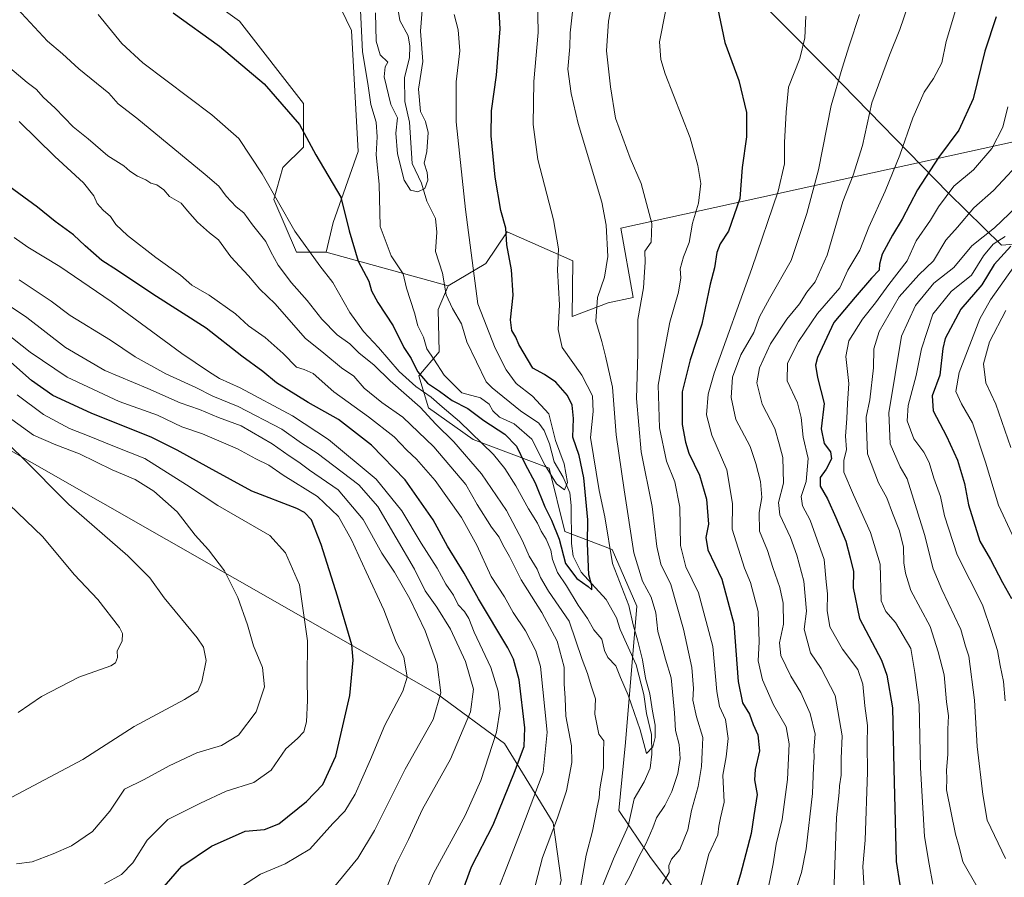
# Model space of a CAD drawing. Units: metres. Extents: x 627872 to 631327, y 4731919 to 4734307.
# Drawn here: x 630046 to 630340, y 4732281 to 4732538 of the extents above; entities that cross this region are included whole.
import ezdxf

# ---------------------------------------------------------------- set-up
doc = ezdxf.new("R2010")
doc.units = ezdxf.units.M
doc.header["$MEASUREMENT"] = 0
for name, color, linetype, lineweight in [('Arbolado forestal CxS', 92, 'Continuous', 0), ('Corriente natural lineal', 142, 'Continuous', 13), ('Cultivos herbáceos CxS', 92, 'Continuous', 0), ('Curva de nivel maestra', 30, 'Continuous', 30), ('Curva de nivel normal', 30, 'Continuous', 0), ('Entidad de ámbito territorial', 7, 'Continuous', 0), ('Entidad de ámbito territorial CxS', 92, 'Continuous', 0), ('Matorral CxS', 135, 'Continuous', 0)]:
    doc.layers.add(name, color=color, linetype=linetype, lineweight=lineweight)

# ---------------------------------------------------------------- blocks, each defined once
blk = doc.blocks.new('*U16')
at = {"layer": 'Cultivos herbáceos CxS', "color": 92, "linetype": 'Continuous', "lineweight": 0}
blk.add_polyline3d([(630135.7419999996, 4732554.158600001, 619.2550000000047), (630145.3054999998, 4732534.3376, 620.5804000000062), (630147.3543999996, 4732498.113800001, 623.7975000000006), (630139.8389999997, 4732476.926700001, 626.6597999999941), (630137.7896999996, 4732468.0419, 628.5838999999978), (630128.9089000003, 4732468.0419, 631.7859999999928), (630122.0784, 4732483.761, 630.6601999999984), (630124.8103999998, 4732493.3299, 628.312699999995), (630130.9585999995, 4732499.480799999, 625.9870999999986), (630130.9589000001, 4732512.466700001, 623.9146999999939), (630111.8315000003, 4732537.071900001, 622.4612000000052), (630089.9718000004, 4732552.7917, 622.2112999999954)], dxfattribs=at)

msp = doc.modelspace()

# ---------------------------------------------------------------- linework, layer by layer
at = {"layer": 'Arbolado forestal CxS', "color": 92, "linetype": 'Continuous', "lineweight": 0}
for points in [[(630425.0475000005, 4732520.835100001, 715.4717999999993), (630386.1771000001, 4732510.488500001, 701.201199999996), (630225.8400999998, 4732475.220899999, 636.4918000000034), (630229.5147000002, 4732454.4871, 638.7697000000044), (630221.9654999999, 4732452.8871, 635.9027999999962), (630211.2796999998, 4732448.799100001, 631.6337000000058), (630211.4719000002, 4732465.474099999, 631.0921999999991), (630191.8601000002, 4732474.1073, 624.8867000000029), (630185.4839000005, 4732464.649300001, 621.3402999999962), (630174.2267000005, 4732458.0065, 616.6080999999976)], [(630245.9867000004, 4732272.0187, 643.7491000000009), (630234.4370999997, 4732287.411699999, 636.1542000000045), (630225.2002999998, 4732301.1479, 633.6649999999936), (630227.2197000004, 4732321.5277, 633.227899999998), (630230.6237000005, 4732362.271500001, 631.0521000000008), (630223.2090999996, 4732379.2313, 630.1276999999973), (630209.1080999998, 4732384.5843, 624.2917000000016), (630204.4095000002, 4732403.474500001, 620.7363999999943), (630181.6596999997, 4732412.1075, 631.375199999995), (630168.3239000002, 4732421.525699999, 632.9481999999989), (630165.3910999997, 4732431.0987, 626.9407000000066), (630171.5563000003, 4732438.2455, 619.0405000000028), (630171.2324999999, 4732450.941500001, 616.9023000000016), (630174.2267000005, 4732458.0065, 616.6080999999976), (630185.4839000005, 4732464.649300001, 621.3402999999962), (630191.8601000002, 4732474.1073, 624.8867000000029), (630211.4719000002, 4732465.474099999, 631.0921999999991), (630211.2796999998, 4732448.799100001, 631.6337000000058), (630221.9654999999, 4732452.8871, 635.9027999999962), (630229.5147000002, 4732454.4871, 638.7697000000044), (630225.8400999998, 4732475.220899999, 636.4918000000034), (630386.1771000001, 4732510.488500001, 701.201199999996)], [(630174.2267000005, 4732458.0065, 616.6080999999976), (630171.2324999999, 4732450.941500001, 616.9023000000016), (630171.5563000003, 4732438.2455, 619.0405000000028), (630165.3910999997, 4732431.0987, 626.9407000000066), (630168.3239000002, 4732421.525699999, 632.9481999999989), (630181.6596999997, 4732412.1075, 631.375199999995), (630204.4095000002, 4732403.474500001, 620.7363999999943), (630209.1080999998, 4732384.5843, 624.2917000000016), (630223.2090999996, 4732379.2313, 630.1276999999973), (630230.6237000005, 4732362.271500001, 631.0521000000008), (630227.2197000004, 4732321.5277, 633.227899999998), (630225.2002999998, 4732301.1479, 633.6649999999936), (630234.4370999997, 4732287.411699999, 636.1542000000045), (630245.9867000004, 4732272.0187, 643.7491000000009), (630258.5374999996, 4732262.601700001, 650.7026999999945), (630276.5805000003, 4732253.968499999, 657.9033000000054), (630286.7785, 4732212.765699999, 667.1438999999956)]]:
    msp.add_polyline3d(points, dxfattribs=at)
at = {"layer": 'Corriente natural lineal', "color": 142, "linetype": 'Continuous', "lineweight": 13}
msp.add_polyline3d([(630218.2675000001, 4732273.4233, 633.7823999999965), (630223.5910999998, 4732286.749, 633.1392999999953), (630228.0273000002, 4732296.459899999, 632.4060000000027), (630229.8311000001, 4732304.658199999, 632.1371999999974), (630232.8075000001, 4732309.755899999, 631.0310000000027), (630234.5679000001, 4732313.866900001, 631.0432000000001), (630235.0492000004, 4732318.008099999, 630.9281000000046), (630234.9206999998, 4732323.9232, 630.4324000000051), (630233.4592000004, 4732330.175600001, 629.8285999999935), (630232.6448999997, 4732335.8488, 629.3904999999941), (630230.3902000004, 4732344.747, 629.2633999999962), (630225.6249000002, 4732355.2588, 628.5525999999954), (630224.4649, 4732358.7784, 628.070000000007), (630221.4357000003, 4732364.237700001, 626.7271999999939), (630213.9643000001, 4732372.456599999, 624.8920000000071), (630211.5827000003, 4732377.241400001, 624.4844000000012), (630211.0219000002, 4732381.009199999, 623.9201999999932), (630210.9736000003, 4732392.3235, 622.0192999999999), (630210.5351, 4732396.1435, 621.3950000000041), (630208.523, 4732400.811000001, 620.2848999999987), (630205.8295999998, 4732405.3654, 620.2409000000043), (630204.4571000002, 4732410.7927, 620.376900000003), (630202.9033000004, 4732414.784, 619.5604000000021), (630201.3453000003, 4732416.923699999, 619.3654999999999), (630195.8071, 4732420.597899999, 619.5561000000016), (630187.306, 4732427.5189, 617.5599999999977), (630185.5681999996, 4732429.344699999, 617.7848999999987), (630179.7482000003, 4732441.302200001, 616.729600000006), (630178.1963999998, 4732446.666300001, 616.6157999999997), (630175.4985999997, 4732451.211300001, 616.6606000000029), (630173.6478000004, 4732455.281300001, 616.546199999997), (630172.5081000002, 4732461.816000001, 616.2719999999972), (630170.3946000002, 4732468.288600001, 616.4104999999981), (630170.8185000002, 4732474.0568, 616.3243999999977), (630170.4175000006, 4732478.0811, 616.5898000000016), (630167.8030000003, 4732483.315099999, 615.8891000000004), (630166.2061000001, 4732488.664899999, 615.2155000000057), (630163.4129999997, 4732494.503699999, 614.5158999999985), (630162.6903999997, 4732506.8826, 614.2050000000017), (630161.2337999997, 4732513.1196, 614.9863000000041), (630161.1953999996, 4732520.2587, 614.3454000000056), (630162.6052000001, 4732526.180199999, 613.7373999999982), (630162.784, 4732529.634199999, 613.6079000000027), (630162.2057999996, 4732532.674500001, 613.4118000000017), (630159.7791999998, 4732537.3292, 613.1753999999928), (630159.1683999998, 4732541.0021, 613.165399999998)], dxfattribs=at)
at = {"layer": 'Cultivos herbáceos CxS', "color": 92, "linetype": 'Continuous', "lineweight": 0}
for points in [[(630137.7896999996, 4732468.0419, 628.5838999999978), (630128.9089000003, 4732468.0419, 631.7859999999928), (630122.0784, 4732483.761, 630.6601999999984), (630124.8103999998, 4732493.3299, 628.312699999995), (630130.9585999995, 4732499.480799999, 625.9870999999986), (630130.9589000001, 4732512.466700001, 623.9146999999939), (630111.8315000003, 4732537.071900001, 622.4612000000052), (630089.9718000004, 4732552.7917, 622.2112999999954), (630082.4570000004, 4732569.194900001, 621.6227999999974), (630075.6267999997, 4732597.216700001, 619.3245000000024), (630058.5482000001, 4732614.303900001, 618.5774999999994), (630019.6092999997, 4732634.8081, 620.0129000000015)], [(630135.7419999996, 4732554.158600001, 619.2550000000047), (630145.3054999998, 4732534.3376, 620.5804000000062), (630147.3543999996, 4732498.113800001, 623.7975000000006), (630139.8389999997, 4732476.926700001, 626.6597999999941), (630137.7896999996, 4732468.0419, 628.5838999999978)]]:
    msp.add_polyline3d(points, dxfattribs=at)
at = {"layer": 'Curva de nivel maestra', "color": 30, "linetype": 'Continuous', "lineweight": 30, "flags": 128}
for points, elevation in [([(630092.0199999996, 4732539.620100001), (630105.9199999999, 4732529.600099999), (630119.2300000006, 4732518.380100001), (630129.7400000002, 4732506.2301), (630134.6799999997, 4732497.170100001), (630142.1799999997, 4732484.4901), (630144.6600000003, 4732474.450099999), (630147.3600000005, 4732465.3301), (630150.5199999996, 4732459.340100001), (630151.3200000003, 4732456.4801), (630153.1399999997, 4732452.960100001), (630157.8099999997, 4732446.0001), (630160.9299999997, 4732439.540100001), (630163.1100000005, 4732436.290100001), (630165.0300000003, 4732432.4001), (630167.9900000002, 4732428.9301), (630171.6200000001, 4732426.470100001), (630175.4199999999, 4732423.7401), (630180.0499999998, 4732421.350099999), (630184.9100000003, 4732417.7301), (630191.1100000005, 4732413.6801), (630194.6299999999, 4732410.110099999), (630197.1299999999, 4732404.840100001), (630200.2199999997, 4732399.0701), (630203.0700000003, 4732391.9101), (630205.1299999999, 4732388.0001), (630207.3600000005, 4732382.2501), (630209.2300000006, 4732374.960100001), (630212.6900000004, 4732370.4901), (630216.0499999998, 4732368.170100001), (630217.1100000005, 4732367.1501), (630217.0899999999, 4732368.450099999), (630216.2300000006, 4732371.590100001), (630215.8600000005, 4732380.9901), (630215.9199999999, 4732388.0601), (630214.7599999999, 4732400.590100001), (630213.3600000005, 4732407.3301), (630211.4299999997, 4732412.7401), (630211.6500000004, 4732418.340100001), (630211.2199999997, 4732422.370100001), (630209.8499999996, 4732425.1801), (630206.4100000003, 4732429.1801), (630203.0199999996, 4732431.460100001), (630199.5300000003, 4732433.340100001), (630195.3600000005, 4732440.4301), (630194.4600000001, 4732442.630100001), (630193.2599999999, 4732444.610099999), (630192.8799999999, 4732447.780099999), (630193.6399999997, 4732455.200099999), (630193.1399999997, 4732462.8201), (630191.7599999999, 4732470.220100001), (630191.4100000003, 4732475.2401), (630189.9900000002, 4732480.4801), (630188.25, 4732490.460100001), (630187.04, 4732502.8201), (630187.1399999997, 4732510.3201), (630188.6799999997, 4732520.920100001), (630189.7000000002, 4732534.770099999), (630189.3700000001, 4732541.780099999)], 625), ([(630254.6500000004, 4732541.1801), (630256.8799999999, 4732530.720100001), (630261.04, 4732519.3301), (630263.3099999997, 4732509.790100001), (630263.3799999999, 4732502.520099999), (630262.0599999997, 4732493.380100001), (630261.3099999997, 4732484.0701), (630257.9699999997, 4732474.290100001), (630255.4600000001, 4732470.530099999), (630254.4800000006, 4732467.960100001), (630253.8300000001, 4732463.3301), (630252.5300000003, 4732458.5101), (630250.0199999996, 4732446.5801), (630246.5099999999, 4732435.9101), (630244.1600000003, 4732426.3101), (630244.1600000003, 4732416.5601), (630245.1600000003, 4732411.3101), (630246.1399999997, 4732407.950099999), (630249.3399999999, 4732401.420100001), (630251.3899999997, 4732394.270099999), (630251.9600000001, 4732386.720100001), (630251.2000000002, 4732382.780099999), (630251.7800000003, 4732379.120100001), (630255.9500000002, 4732370.270099999), (630259.5599999997, 4732356.9801), (630260.9000000004, 4732339.780099999), (630262.1900000004, 4732333.380100001), (630264.2000000002, 4732330.0001), (630265.3899999997, 4732326.860099999), (630266.7000000002, 4732323.8301), (630267.2599999999, 4732318.9901), (630265.9500000002, 4732313.420100001), (630265.7699999996, 4732310.300100001), (630266.5, 4732305.920100001), (630265.5599999997, 4732299.6601), (630264.7000000002, 4732294.3201), (630261.5199999996, 4732282.120100001), (630258.0800000001, 4732270.550100001)], 650), ([(630337.9400000004, 4732538.4001), (630334.5199999996, 4732528.100099999), (630331.0599999997, 4732513.9301), (630326.7800000003, 4732504.5101), (630320.75, 4732496.300100001), (630314.4600000001, 4732486.6601), (630309.9100000003, 4732477.870100001), (630306.9400000004, 4732473.170100001), (630303.9100000003, 4732467.4901), (630303.0700000003, 4732464.470100001), (630302.9800000006, 4732462.690099999), (630300.7300000006, 4732460.290100001), (630295.8700000001, 4732454.640100001), (630289.4100000003, 4732447.020099999), (630284.5499999998, 4732436.600099999), (630284.0099999999, 4732434.270099999), (630284.5199999996, 4732430.600099999), (630286.5800000001, 4732422.780099999), (630285.7100000001, 4732415.2501), (630286.5599999997, 4732410.9001), (630288.4299999997, 4732408.380100001), (630288.7599999999, 4732406.300100001), (630287.1600000003, 4732403.210100001), (630285.3799999999, 4732400.6601), (630285.3899999997, 4732398.120100001), (630287.5999999996, 4732394.350099999), (630290.0199999996, 4732388.7301), (630293.0700000003, 4732381.700099999), (630294.3700000001, 4732376.720100001), (630295.29, 4732372.6501), (630295.2199999997, 4732367.7401), (630297.0899999999, 4732358.590100001), (630303.6699999999, 4732346.100099999), (630305.2999999998, 4732341.620100001), (630306.9400000004, 4732331.9101), (630307.3600000005, 4732313.6501), (630307.8799999999, 4732293.9801), (630308.04, 4732285.9801), (630309.1399999997, 4732278.9801)], 675), ([(630171.1200000001, 4732256.9001), (630181.1699999999, 4732284.300100001), (630187.6500000004, 4732296.9301), (630194.0099999999, 4732312.6801), (630196.9199999999, 4732320.340100001), (630197.1100000005, 4732325.920100001), (630195.3799999999, 4732340.190099999), (630193.7699999996, 4732346.440099999), (630192.0199999996, 4732349.840100001), (630183.2699999996, 4732364.420100001), (630178.9800000006, 4732372.130100001), (630174.0199999996, 4732380.2301), (630169.6799999997, 4732388.020099999), (630161.3200000003, 4732399.9801), (630151.25, 4732410.3201), (630141.4000000004, 4732418.0801), (630132.3600000005, 4732423.1501), (630122.8700000001, 4732428.9901), (630118.8200000003, 4732432.4001), (630112.54, 4732436.950099999), (630101.8899999997, 4732445.290100001), (630086, 4732455.5001), (630075.4000000004, 4732462.550100001), (630070.6900000004, 4732465.520099999), (630065.7100000001, 4732469.9101), (630062.2800000003, 4732473.280099999), (630056.75, 4732477.2401), (630051.5, 4732481.470100001), (630040.2100000001, 4732489.6601)], 650), ([(630342.3499999996, 4732469.8301), (630337.4000000004, 4732464.3301), (630333.7100000001, 4732458.3301), (630327.4299999997, 4732450.9901), (630322.7199999997, 4732442.220100001), (630322.0099999999, 4732439.220100001), (630321.0899999999, 4732431.3301), (630318.8600000005, 4732425.1501), (630319.0800000001, 4732420.630100001), (630323.1600000003, 4732413.040100001), (630326.3899999997, 4732405.870100001), (630328.4500000002, 4732398.9001), (630329.6900000004, 4732392.5801), (630333.04, 4732381.6501), (630336.2800000003, 4732376.200099999), (630339.8200000003, 4732369.280099999), (630342.5199999996, 4732364.520099999)], 699.9999999999999), ([(630089.3899999997, 4732278.460100001), (630094.5999999996, 4732284.520099999), (630103.4699999997, 4732290.540100001), (630113.5099999999, 4732295.0001), (630119.3600000005, 4732295.5001), (630123.6500000004, 4732297.1601), (630131.8700000001, 4732303.8301), (630136.7800000003, 4732308.9801), (630140.6299999999, 4732317.380100001), (630144.8399999999, 4732335.5801), (630145.8200000003, 4732346.0801), (630145.4100000003, 4732350.700099999), (630141.1299999999, 4732365.280099999), (630136.2999999998, 4732380.6501), (630133.3499999996, 4732388.050100001), (630131.2800000003, 4732390.290100001), (630128.9400000004, 4732391.420100001), (630115.5199999996, 4732396.670100001), (630102.7699999996, 4732403.5801), (630093.2199999997, 4732408.850099999), (630085.6299999999, 4732412.690099999), (630067.5, 4732419.940099999), (630056.0999999996, 4732425.210100001), (630049.75, 4732429.6601), (630041.7199999997, 4732436.790100001)], 675)]:
    msp.add_lwpolyline(points, dxfattribs=dict(at, elevation=elevation))
at = {"layer": 'Curva de nivel normal', "color": 30, "linetype": 'Continuous', "lineweight": 0, "flags": 128}
for points, elevation in [([(630289.4000000004, 4732276.5001), (630290.2199999997, 4732299.050100001), (630291.04, 4732306.520099999), (630291.1299999999, 4732308.600099999), (630291.5899999999, 4732311.720100001), (630291.6100000005, 4732316.7501), (630291.9299999997, 4732323.520099999), (630289.8899999997, 4732335.530099999), (630285.6600000003, 4732343.6501), (630282.4900000002, 4732348.3201), (630280.5700000003, 4732355.350099999), (630281.3200000003, 4732360.790100001), (630280.4400000004, 4732369.6801), (630278.4000000004, 4732377.540100001), (630276.5099999999, 4732382.770099999), (630273.3099999997, 4732389.5101), (630272.9199999999, 4732393.280099999), (630274.4500000002, 4732399.030099999), (630274.1699999999, 4732406.6501), (630273.1600000003, 4732410.7301), (630271.8200000003, 4732415.3301), (630268.04, 4732422.610099999), (630266.4400000004, 4732429.0001), (630267.2199999997, 4732433.4901), (630270.5599999997, 4732440.6601), (630275.4299999997, 4732447.9901), (630279.1600000003, 4732452.600099999), (630281.3399999999, 4732456.0701), (630283.8799999999, 4732459.2301), (630287.4100000003, 4732467.120100001), (630292.1399999997, 4732483.2401), (630295.2400000002, 4732491.0601), (630298.0499999998, 4732499.950099999), (630300.8099999997, 4732512.670100001), (630306.0300000003, 4732526.9001), (630309.1799999997, 4732534.5601), (630313.8200000003, 4732548.360099999)], 665), ([(630200.9100000003, 4732544.040100001), (630201.0999999996, 4732533.6601), (630199.8200000003, 4732519.050100001), (630199.5599999997, 4732506.210100001), (630201, 4732495.720100001), (630205.7199999997, 4732477.720100001), (630207.2000000002, 4732469.090100001), (630206.8399999999, 4732462.6601), (630207.4900000002, 4732452.3201), (630207.0300000003, 4732444.9001), (630208.25, 4732439.600099999), (630214.1699999999, 4732431.3301), (630217.3700000001, 4732425.100099999), (630217.5199999996, 4732420.4101), (630216.75, 4732412.640100001), (630219.3200000003, 4732396.790100001), (630220.9699999997, 4732388.920100001), (630223.2999999998, 4732375.0001), (630228.1699999999, 4732362.450099999), (630229.4500000002, 4732356.6601), (630230.7599999999, 4732352.190099999), (630232.2699999996, 4732346.1801), (630233.1900000004, 4732340.780099999), (630234.4900000002, 4732336.0001), (630235.2599999999, 4732330.9001), (630236.0199999996, 4732326.6501), (630236.0800000001, 4732322.9801), (630235.4000000004, 4732320.210100001), (630233.4400000004, 4732318.220100001), (630231.54, 4732325.270099999), (630227.9600000001, 4732335.610099999), (630225.7000000002, 4732340.9101), (630224.3399999999, 4732344.4301), (630221.9600000001, 4732346.9001), (630220.9000000004, 4732349.040100001), (630220.1100000005, 4732352.350099999), (630217.7100000001, 4732355.130100001), (630215.79, 4732358.5701), (630213.04, 4732362.5601), (630209.5999999996, 4732368.290100001), (630206.8499999996, 4732372.340100001), (630205.3700000001, 4732376.2301), (630204.9000000004, 4732379.0001), (630203.5199999996, 4732382.3201), (630202.0099999999, 4732384.6801), (630200.9100000003, 4732387.090100001), (630198.1600000003, 4732391.340100001), (630194.4000000004, 4732398.210100001), (630191.0999999996, 4732403.380100001), (630187.7800000003, 4732407.600099999), (630177.6100000005, 4732417.440099999), (630172.3799999999, 4732421.790100001), (630169.1600000003, 4732424.700099999), (630164.5199999996, 4732427.940099999), (630159.5599999997, 4732432.390100001), (630153.4199999999, 4732439.5801), (630148.8899999997, 4732444.380100001), (630144.8300000001, 4732450.0001), (630139.7599999999, 4732459.0101), (630135.9000000004, 4732463.960100001), (630128.4100000003, 4732474.280099999), (630118.5800000001, 4732491.460100001), (630111.6200000001, 4732502.030099999), (630103.54, 4732509.090100001), (630082.9800000006, 4732524.640100001), (630076.7199999997, 4732530.4101), (630069.5800000001, 4732539.0701)], 630), ([(630238.29, 4732279.2501), (630240.29, 4732282.6501), (630240.1200000001, 4732284.7301), (630240.9299999997, 4732286.6501), (630243.4600000001, 4732289.5001), (630245.8399999999, 4732295.370100001), (630246.9500000002, 4732301.1601), (630248.8799999999, 4732308.3201), (630249.8600000005, 4732314.3201), (630250.0599999997, 4732318.620100001), (630250.3300000001, 4732323.020099999), (630248.4100000003, 4732329.220100001), (630247.3099999997, 4732334.120100001), (630247.54, 4732337.6801), (630247.0599999997, 4732343.9301), (630244.54, 4732355.360099999), (630240.7199999997, 4732368.690099999), (630237.7999999998, 4732374.8201), (630236.5999999996, 4732380.120100001), (630235.1500000004, 4732392.030099999), (630231.8499999996, 4732408.420100001), (630230.5199999996, 4732424.3201), (630230.8300000001, 4732437.8101), (630230.8300000001, 4732447.970100001), (630232.54, 4732457.360099999), (630232.9199999999, 4732462.0601), (630233.1200000001, 4732465.0801), (630232.9500000002, 4732468.380100001), (630234.8200000003, 4732471.040100001), (630235.0599999997, 4732476.670100001), (630231.8600000005, 4732488.5701), (630228.5700000003, 4732496.100099999), (630224.1699999999, 4732508.0601), (630222.7599999999, 4732517.450099999), (630221.4900000002, 4732528.190099999), (630222.1200000001, 4732537.110099999), (630223.54, 4732544.530099999)], 640), ([(630213.7400000002, 4732278.210100001), (630215.4500000002, 4732287.850099999), (630217.3700000001, 4732295.0001), (630218.6399999997, 4732301.720100001), (630219.3600000005, 4732304.920100001), (630219.54, 4732307.700099999), (630220.6200000001, 4732313.9001), (630220.5999999996, 4732318.640100001), (630220.7599999999, 4732322.040100001), (630219.2699999996, 4732324.0001), (630218.0800000001, 4732329.9801), (630218.1900000004, 4732334.5801), (630216.9600000001, 4732338.390100001), (630215.8499999996, 4732342.1601), (630214.2800000003, 4732346.290100001), (630210.4000000004, 4732357.720100001), (630204.2300000006, 4732366.7601), (630201.79, 4732370.780099999), (630200.8200000003, 4732373.300100001), (630198.4000000004, 4732377.210100001), (630196.4600000001, 4732381.8101), (630191.5999999996, 4732390.880100001), (630184.1799999997, 4732401.8101), (630175.8899999997, 4732411.3201), (630170.54, 4732416.630100001), (630165.7999999998, 4732421.770099999), (630156.8399999999, 4732429.610099999), (630152.1399999997, 4732434.280099999), (630147.4900000002, 4732437.9801), (630144.7800000003, 4732440.640100001), (630141.0300000003, 4732443.3301), (630136.4500000002, 4732447.9801), (630132.0800000001, 4732453.5701), (630127.4000000004, 4732458.890100001), (630123.3799999999, 4732464.200099999), (630121.2599999999, 4732468.1801), (630119.7400000002, 4732471.290100001), (630115.7400000002, 4732476.220100001), (630113.1699999999, 4732479.7601), (630110.8899999997, 4732481.600099999), (630107.8899999997, 4732484.790100001), (630105.6600000003, 4732487.8201), (630101.5899999999, 4732491.2501), (630081.1699999999, 4732508.0601), (630075.5499999998, 4732512.380100001), (630072.7599999999, 4732515.5801), (630063.8799999999, 4732522.8101), (630058.9400000004, 4732527.290100001), (630054.5199999996, 4732531.140100001), (630045.4199999999, 4732540.920100001)], 635), ([(630147.9699999997, 4732540.360099999), (630148.6399999997, 4732527.880100001), (630150.1600000003, 4732518.450099999), (630151.0800000001, 4732512.2301), (630152.7000000002, 4732506.860099999), (630153.0099999999, 4732502.5001), (630152.6799999997, 4732497.170100001), (630153.5499999998, 4732488.370100001), (630153.9100000003, 4732475.7301), (630157.1500000004, 4732466.970100001), (630160.7599999999, 4732461.5801), (630161.7699999996, 4732457.340100001), (630164.0999999996, 4732449.920100001), (630165.1600000003, 4732446.0801), (630166.79, 4732442.6501), (630167.8099999997, 4732439.210100001), (630169.9199999999, 4732436.050100001), (630172.9699999997, 4732431.3301), (630175.7699999996, 4732428.4901), (630178.2599999999, 4732425.9801), (630183.8200000003, 4732424.4901), (630186.4900000002, 4732422.6601), (630187.5300000003, 4732420.6601), (630189.5800000001, 4732418.7601), (630193.9500000002, 4732416.790100001), (630199.1900000004, 4732412.1801), (630203.1600000003, 4732404.3101), (630206.54, 4732398.800100001), (630208.9500000002, 4732397.0101), (630209.8899999997, 4732399.2601), (630208.8499999996, 4732404.780099999), (630206.3200000003, 4732411.790100001), (630204.2599999999, 4732419.7501), (630199.3700000001, 4732425.0101), (630194.5499999998, 4732428.7601), (630191.5599999997, 4732432.890100001), (630188.2199999997, 4732439.350099999), (630183.0499999998, 4732452.6601), (630179.4199999999, 4732480.780099999), (630176.6299999999, 4732507.030099999), (630176.5899999999, 4732518.920100001), (630177.6799999997, 4732528.190099999), (630177.1799999997, 4732534.5101), (630176.0099999999, 4732539.090100001)], 620), ([(630152.4500000002, 4732539.600099999), (630152.6699999999, 4732531.1601), (630153.8399999999, 4732527.0001), (630156.2100000001, 4732524.8301), (630155.4100000003, 4732523.470100001), (630155.0999999996, 4732520.420100001), (630157.0899999999, 4732512.2301), (630159.0199999996, 4732508.1601), (630158.5300000003, 4732503.590100001), (630159.0300000003, 4732497.460100001), (630161.0300000003, 4732489.600099999), (630162.9100000003, 4732486.540100001), (630165.1600000003, 4732486.0801), (630167.2599999999, 4732487.0601), (630168.1600000003, 4732489.600099999), (630167.9400000004, 4732491.860099999), (630167.0800000001, 4732494.620100001), (630167.79, 4732498.1501), (630168.2400000002, 4732503.860099999), (630167.4500000002, 4732507.0601), (630165.9000000004, 4732510.120100001), (630165.3799999999, 4732516.7601), (630166.6399999997, 4732525.0601), (630165.9800000006, 4732534.110099999), (630166.4600000001, 4732540.4001)], 615), ([(630211.54, 4732541.6601), (630210.6100000005, 4732533.600099999), (630210.5300000003, 4732529.470100001), (630209.9699999997, 4732522.780099999), (630210.9699999997, 4732515.450099999), (630213.0999999996, 4732506.460100001), (630220.1699999999, 4732483.020099999), (630221.4299999997, 4732476.100099999), (630221.8799999999, 4732466.710100001), (630220.8799999999, 4732460.540100001), (630218.8399999999, 4732454.4801), (630218.3600000005, 4732447.390100001), (630220.0999999996, 4732441.340100001), (630221.1900000004, 4732437.0001), (630223.3499999996, 4732427.720100001), (630224.4500000002, 4732413.4801), (630226.8300000001, 4732396.970100001), (630229.7000000002, 4732378.170100001), (630232.2599999999, 4732369.7601), (630234.8799999999, 4732364.920100001), (630236.2599999999, 4732360.2601), (630236.8799999999, 4732354.640100001), (630238.0599999997, 4732350.5101), (630239.0999999996, 4732346.4001), (630240.8200000003, 4732340.800100001), (630241.8700000001, 4732330.390100001), (630242.1500000004, 4732325.130100001), (630243.2300000006, 4732320.950099999), (630243.54, 4732316.6801), (630242.8300000001, 4732312.220100001), (630241.0800000001, 4732306.9001), (630238.9600000001, 4732302.710100001), (630236.5, 4732299.0001), (630235.3799999999, 4732295.9801), (630233.2800000003, 4732291.170100001), (630231.1799999997, 4732287.3301), (630228.5099999999, 4732281.440099999), (630223.8499999996, 4732273.020099999)], 635), ([(630239.0999999996, 4732539.9801), (630237.3499999996, 4732530.960100001), (630237.7699999996, 4732525.670100001), (630239.0800000001, 4732521.3201), (630246.5099999999, 4732502.2401), (630248.8300000001, 4732493.9801), (630249.7000000002, 4732488.590100001), (630249.0199999996, 4732482.7401), (630247.2000000002, 4732476.6801), (630246.2000000002, 4732470.9901), (630244.4900000002, 4732466.670100001), (630243.5099999999, 4732463.030099999), (630243.6900000004, 4732460.4001), (630243.0599999997, 4732456.100099999), (630240.4600000001, 4732447.090100001), (630238.2999999998, 4732436.0701), (630236.9199999999, 4732428.2601), (630237.3200000003, 4732415.590100001), (630239.4500000002, 4732405.620100001), (630241.9800000006, 4732399.450099999), (630243.4000000004, 4732391.860099999), (630243.5800000001, 4732380.350099999), (630245.2100000001, 4732374.0101), (630249.0499999998, 4732366.190099999), (630253.3099999997, 4732350.2301), (630254.5099999999, 4732336.790100001), (630255.3200000003, 4732332.2401), (630257.04, 4732328.370100001), (630257.8300000001, 4732322.720100001), (630257.2599999999, 4732317.170100001), (630256.2400000002, 4732311.700099999), (630256.7199999997, 4732303.6501), (630255.5599999997, 4732298.950099999), (630255.0999999996, 4732296.5001), (630254.7599999999, 4732293.950099999), (630252.0999999996, 4732288.1501), (630249.5899999999, 4732278.2501)], 645), ([(630278.5599999997, 4732278.9801), (630279.8200000003, 4732282.6501), (630281.1600000003, 4732289.7301), (630283.0999999996, 4732306.300100001), (630283.3600000005, 4732314.1801), (630283.6100000005, 4732317.100099999), (630283.4199999999, 4732319.290100001), (630283.8399999999, 4732324.0001), (630282.3600000005, 4732330.1601), (630279.5999999996, 4732336.470100001), (630276.5999999996, 4732341.360099999), (630273.6299999999, 4732347.550100001), (630273.25, 4732351.290100001), (630274.4199999999, 4732356.840100001), (630274.3200000003, 4732363.1801), (630273.3300000001, 4732367.800100001), (630271.1799999997, 4732373.840100001), (630269.6200000001, 4732378.920100001), (630267.2800000003, 4732384.630100001), (630267.1699999999, 4732390.2301), (630267.9199999999, 4732394.720100001), (630267.5, 4732399.470100001), (630266.0899999999, 4732404.890100001), (630264.4600000001, 4732409.9301), (630260.1699999999, 4732418.030099999), (630258.7400000002, 4732424.6601), (630259.1600000003, 4732430.7401), (630261.6200000001, 4732437.3301), (630265.5, 4732444.0801), (630267.1900000004, 4732448.710100001), (630270.1799999997, 4732454.2401), (630276.7199999997, 4732465.530099999), (630281.3700000001, 4732479.630100001), (630284.8799999999, 4732492.640100001), (630288.6900000004, 4732511.840100001), (630291.9000000004, 4732523.040100001), (630293.9900000002, 4732529.7401), (630297.1500000004, 4732539.050100001)], 660), ([(630326.1200000001, 4732541.270099999), (630323.0099999999, 4732530.9901), (630321.6900000004, 4732524.6601), (630319.2599999999, 4732519.950099999), (630316.4800000006, 4732515.880100001), (630313.0999999996, 4732508.2401), (630309.2000000002, 4732497.040100001), (630304.79, 4732486.2601), (630299.8600000005, 4732475.5601), (630297.2599999999, 4732468.640100001), (630293.5899999999, 4732462.6601), (630291.2800000003, 4732457.420100001), (630284.5599999997, 4732449.7501), (630278.9000000004, 4732441.3301), (630275.6200000001, 4732434.9101), (630275.5099999999, 4732429.590100001), (630278.54, 4732423.0601), (630279.7199999997, 4732418.670100001), (630280.2800000003, 4732412.7601), (630281.7400000002, 4732406.360099999), (630281.2000000002, 4732399.470100001), (630279.7000000002, 4732395.020099999), (630280.0999999996, 4732392.220100001), (630282.3799999999, 4732387.940099999), (630286.5800000001, 4732376.2301), (630287.1399999997, 4732369.5101), (630287.5800000001, 4732365.950099999), (630287.4400000004, 4732360.9801), (630288.29, 4732356.0801), (630292.0199999996, 4732349.4101), (630296.5700000003, 4732343.370100001), (630298.1399999997, 4732338.940099999), (630298.7300000006, 4732332.440099999), (630299.4800000006, 4732326.5701), (630299.4299999997, 4732321.040100001), (630299.5300000003, 4732312.590100001), (630298.7800000003, 4732292.360099999), (630298.1600000003, 4732284.4801), (630298.79, 4732272.600099999)], 670), ([(630269.0999999996, 4732274.360099999), (630271.2699999996, 4732285.2401), (630272.2599999999, 4732291.120100001), (630273.9600000001, 4732298.530099999), (630275.5700000003, 4732310.450099999), (630276.1299999999, 4732321.120100001), (630275.2199999997, 4732326.1801), (630271.4100000003, 4732332.780099999), (630268.1399999997, 4732340.210100001), (630266.8600000005, 4732345.880100001), (630267.1799999997, 4732351.540100001), (630266.7999999998, 4732360.6501), (630264.5, 4732369.3201), (630262.7599999999, 4732373.600099999), (630259.1100000005, 4732385.270099999), (630259.2100000001, 4732392.9801), (630257.5, 4732402.9801), (630253.04, 4732413.340100001), (630251.3899999997, 4732419.390100001), (630251.9100000003, 4732425.5801), (630253.6399999997, 4732431.850099999), (630264.9800000006, 4732463.1501), (630272.79, 4732486.270099999), (630274.6900000004, 4732494.5001), (630274.7300000006, 4732500.850099999), (630275.1600000003, 4732509.880100001), (630275.9100000003, 4732517.3301), (630279.2599999999, 4732525.940099999), (630280.7599999999, 4732532.120100001), (630281.1200000001, 4732538.600099999)], 655), ([(630040.5999999996, 4732525.290100001), (630048.3700000001, 4732518.7301), (630051.1500000004, 4732516.6501), (630053.2199999997, 4732514.380100001), (630056.8099999997, 4732511.050100001), (630062.1799999997, 4732505.520099999), (630066.5999999996, 4732501.9101), (630072.4800000006, 4732496.8201), (630077.3300000001, 4732493.8201), (630079.1100000005, 4732492.2501), (630081.3499999996, 4732490.770099999), (630083.8700000001, 4732489.640100001), (630085.3200000003, 4732488.670100001), (630087.1600000003, 4732488.220100001), (630089.2400000002, 4732486.640100001), (630090.9299999997, 4732484.6601), (630094.4600000001, 4732482.670100001), (630096.2800000003, 4732480.380100001), (630099.2800000003, 4732476.9801), (630102.8899999997, 4732473.8101), (630105.6200000001, 4732471.770099999), (630109.2300000006, 4732466.6501), (630114.5, 4732460.970100001), (630117.8899999997, 4732456.9901), (630122.5499999998, 4732452.5801), (630131.4400000004, 4732442.3301), (630137.0700000003, 4732437.9101), (630142.29, 4732433.4801), (630146.0599999997, 4732430.950099999), (630149.0700000003, 4732427.420100001), (630154.4100000003, 4732423.100099999), (630160.6299999999, 4732418.720100001), (630169.9600000001, 4732409.850099999), (630179.5199999996, 4732398.600099999), (630182.9100000003, 4732392.620100001), (630187.1399999997, 4732385.860099999), (630189.4000000004, 4732382.9001), (630190.5700000003, 4732380.5801), (630192.5199999996, 4732377.120100001), (630196.0099999999, 4732370.100099999), (630202.2199999997, 4732360.360099999), (630206.7800000003, 4732351.800100001), (630208.9100000003, 4732343.9801), (630208.8700000001, 4732339.0101), (630209.1600000003, 4732334.7601), (630209.4000000004, 4732329.390100001), (630211.0300000003, 4732320.550100001), (630211.1200000001, 4732315.4901), (630209.5800000001, 4732307.090100001), (630206.8899999997, 4732298.960100001), (630202.4000000004, 4732287.120100001), (630196.7400000002, 4732265.2401)], 640), ([(630341.4500000002, 4732511.5101), (630339.9800000006, 4732505.460100001), (630336.7000000002, 4732499.0001), (630331.1799999997, 4732492.700099999), (630325.3200000003, 4732487.770099999), (630320.7400000002, 4732481.600099999), (630318.3200000003, 4732477.600099999), (630314.0599999997, 4732471.440099999), (630311.3799999999, 4732465.4801), (630305.8600000005, 4732458.4301), (630301.8799999999, 4732452.880100001), (630298.0300000003, 4732447.9901), (630293.9299999997, 4732441.5601), (630293.0099999999, 4732436.8201), (630293.9600000001, 4732428.7501), (630293.5599999997, 4732422.870100001), (630293.3799999999, 4732418.3301), (630292.9600000001, 4732413.0601), (630293.2100000001, 4732409.100099999), (630292.4699999997, 4732405.800100001), (630292.4199999999, 4732402.3201), (630295.3300000001, 4732395.4901), (630300.3799999999, 4732384.2501), (630303.3300000001, 4732374.800100001), (630303.5700000003, 4732363.8201), (630304.9699999997, 4732360.640100001), (630307.8399999999, 4732357.3201), (630312.4500000002, 4732349.5701), (630313.6699999999, 4732342.470100001), (630314.9699999997, 4732332.800100001), (630315.3300000001, 4732313.9101), (630316.54, 4732293.370100001), (630317.9199999999, 4732285.100099999), (630319.0300000003, 4732279.120100001)], 680), ([(630185.0899999999, 4732267.130100001), (630195.9100000003, 4732295.040100001), (630202.6399999997, 4732312.640100001), (630203.7400000002, 4732324.610099999), (630201.7599999999, 4732344.2401), (630200.4100000003, 4732348.890100001), (630197.3600000005, 4732354.840100001), (630193.5800000001, 4732360.4001), (630191, 4732365.050100001), (630187.0300000003, 4732371.130100001), (630182.7300000006, 4732380.440099999), (630178.1900000004, 4732388.720100001), (630170.3099999997, 4732399.790100001), (630164.7599999999, 4732406.140100001), (630161.8499999996, 4732408.9101), (630158.0999999996, 4732412.8101), (630150.3600000005, 4732418.880100001), (630140.0300000003, 4732426.3101), (630133.8200000003, 4732431.7501), (630131.1699999999, 4732433.0001), (630128.8399999999, 4732433.6601), (630124.8700000001, 4732437.780099999), (630119.5, 4732442.5101), (630114.5300000003, 4732446.020099999), (630110.6399999997, 4732449.670100001), (630102.7800000003, 4732455.1801), (630097.6200000001, 4732458.200099999), (630094.1799999997, 4732461.220100001), (630086.8499999996, 4732466.440099999), (630078.4299999997, 4732472.9901), (630074.9400000004, 4732476.3101), (630073.2800000003, 4732478.7601), (630071.0999999996, 4732480.5701), (630069.3700000001, 4732482.5601), (630068.3200000003, 4732484.860099999), (630065.2599999999, 4732488.7301), (630056.6699999999, 4732496.670100001), (630046.0199999996, 4732507.0601)], 645), ([(630332.25, 4732278.390100001), (630327.9900000002, 4732285.800100001), (630326.8799999999, 4732290.360099999), (630325.8399999999, 4732294.0601), (630323.1399999997, 4732307.360099999), (630323.2000000002, 4732310.7401), (630323.0800000001, 4732313.120100001), (630323.5499999998, 4732318.050100001), (630323.5300000003, 4732325.530099999), (630323.6600000003, 4732329.440099999), (630323.1600000003, 4732333.690099999), (630322.3899999997, 4732341.690099999), (630320.5899999999, 4732348.640100001), (630318.2699999996, 4732356.220100001), (630312.4500000002, 4732366.920100001), (630310.8200000003, 4732372.120100001), (630310.3399999999, 4732375.1601), (630310.25, 4732379.860099999), (630309.0899999999, 4732384.800100001), (630306.9400000004, 4732390.0601), (630305.25, 4732394.610099999), (630302.7800000003, 4732399.1601), (630299.4800000006, 4732407.8101), (630299.1600000003, 4732415.4801), (630299.0999999996, 4732418.700099999), (630300.2100000001, 4732423.920100001), (630301.25, 4732433.460100001), (630301.3600000005, 4732439.170100001), (630302.9900000002, 4732444.350099999), (630308.9600000001, 4732454.7401), (630314.8700000001, 4732461.280099999), (630319.2400000002, 4732465.5101), (630322.9100000003, 4732471.6601), (630326.3600000005, 4732475.520099999), (630331.3200000003, 4732481.3101), (630337.1799999997, 4732486.4901), (630346.8600000005, 4732496.890100001)], 685), ([(630340.7300000006, 4732286.840100001), (630335.2599999999, 4732298.270099999), (630333.9500000002, 4732305.960100001), (630332.3099999997, 4732320.280099999), (630331.5199999996, 4732334.200099999), (630329.8300000001, 4732347.300100001), (630328.7800000003, 4732350.2501), (630327.3499999996, 4732355.2501), (630321.7300000006, 4732367.200099999), (630319.1299999999, 4732373.4001), (630316.5199999996, 4732383.6501), (630311.3600000005, 4732400.270099999), (630309.2699999996, 4732403.9301), (630306.29, 4732410.7301), (630305.9299999997, 4732419.9901), (630309.6799999997, 4732442.9901), (630313.8200000003, 4732452.120100001), (630319.3399999999, 4732458.8101), (630325.3200000003, 4732463.450099999), (630330.7199999997, 4732469.9901), (630337.4600000001, 4732475.3101), (630344.0099999999, 4732481.610099999)], 690), ([(630044.5700000003, 4732472.4001), (630048.5800000001, 4732469.520099999), (630058.1500000004, 4732463.7301), (630073.5, 4732453.300100001), (630094.6200000001, 4732437.780099999), (630102.5800000001, 4732432.4001), (630105.8499999996, 4732430.340100001), (630112.0199999996, 4732427.5001), (630127.7100000001, 4732419.120100001), (630138.4900000002, 4732412.110099999), (630152.7100000001, 4732400.200099999), (630160.4100000003, 4732390.7601), (630166.1200000001, 4732381.050100001), (630170.9600000001, 4732373.610099999), (630173.5, 4732368.870100001), (630175.7599999999, 4732365.540100001), (630177.2000000002, 4732362.6801), (630179.0499999998, 4732360.640100001), (630180.3499999996, 4732358.610099999), (630181.9900000002, 4732354.470100001), (630186.9400000004, 4732343.960100001), (630189.1399999997, 4732336.840100001), (630189.7599999999, 4732331.5701), (630188.6200000001, 4732324.640100001), (630183.9199999999, 4732310.190099999), (630179.3300000001, 4732299.6601), (630169.8399999999, 4732282.3201), (630165.9299999997, 4732273.4001)], 655), ([(630340.6299999999, 4732333.9101), (630340.1900000004, 4732339.700099999), (630339.1100000005, 4732344.5101), (630338.3499999996, 4732348.9801), (630336.5700000003, 4732354.6501), (630333.8600000005, 4732362.620100001), (630326.2599999999, 4732377.550100001), (630322.4800000006, 4732389.290100001), (630321.3600000005, 4732394.9801), (630319.3300000001, 4732400.460100001), (630317.9800000006, 4732405.1501), (630316.29, 4732408.290100001), (630313.3799999999, 4732412.270099999), (630311.3200000003, 4732417.6801), (630311.6100000005, 4732422.1801), (630314.0800000001, 4732431.1601), (630315.6600000003, 4732439.190099999), (630319.0099999999, 4732449.5701), (630324.4600000001, 4732456.3301), (630330.54, 4732461.1601), (630334.1200000001, 4732466.9901), (630337.0499999998, 4732470.4901), (630340.6100000005, 4732472.720100001)], 695), ([(630346.8300000001, 4732374.880100001), (630338.6299999999, 4732392.4101), (630334.79, 4732405.2501), (630330.8899999997, 4732417.0101), (630327.5599999997, 4732422.710100001), (630325.9500000002, 4732426.450099999), (630326.9000000004, 4732432.100099999), (630333.1100000005, 4732448.100099999), (630336.2100000001, 4732453.790100001), (630343.2599999999, 4732463.6601)], 705), ([(630156.1799999997, 4732278.9901), (630158.5899999999, 4732284.9801), (630162.3399999999, 4732292.540100001), (630166.4900000002, 4732301.5601), (630174.8799999999, 4732316.540100001), (630180.8300000001, 4732330.6501), (630181.79, 4732337.4301), (630179.3799999999, 4732345.6801), (630174.9000000004, 4732355.380100001), (630170.8499999996, 4732361.9901), (630167.29, 4732366.8201), (630164.1600000003, 4732373.290100001), (630158.6299999999, 4732382.6501), (630153.2000000002, 4732392.040100001), (630147.54, 4732398.5601), (630135.0800000001, 4732407.9901), (630130.3799999999, 4732410.940099999), (630124.5300000003, 4732415.1801), (630111.4500000002, 4732421.940099999), (630103.8799999999, 4732425.040100001), (630098.8200000003, 4732427.640100001), (630089.8300000001, 4732431.6501), (630080.6399999997, 4732436.800100001), (630073.2999999998, 4732441.780099999), (630061.2699999996, 4732449.090100001), (630055.54, 4732453.360099999), (630045.9900000002, 4732459.8201)], 660), ([(630138.9299999997, 4732276.870100001), (630147.2599999999, 4732286.960100001), (630152.2199999997, 4732295.2301), (630161.3300000001, 4732313.5101), (630169.75, 4732328.380100001), (630172.04, 4732336.360099999), (630170.9100000003, 4732344.9001), (630167.3300000001, 4732354.840100001), (630162.7599999999, 4732364.4801), (630158.2000000002, 4732372.460100001), (630154.4000000004, 4732378.100099999), (630148.79, 4732388.120100001), (630141.3399999999, 4732397.0101), (630132.75, 4732402.850099999), (630129.6200000001, 4732405.2501), (630126.7100000001, 4732407.200099999), (630121.6600000003, 4732410.8101), (630112.3399999999, 4732416.100099999), (630105.6100000005, 4732418.620100001), (630099.8899999997, 4732421.030099999), (630094.1200000001, 4732423.040100001), (630084.4500000002, 4732427.350099999), (630071.6399999997, 4732432.710100001), (630059.8300000001, 4732439.550100001), (630048.2999999998, 4732448.5001), (630043.3799999999, 4732451.8101)], 665), ([(630340.7999999998, 4732450.5701), (630335.9500000002, 4732441.210100001), (630334.1500000004, 4732434.640100001), (630334.8799999999, 4732428.9901), (630337.8499999996, 4732422.6601), (630342.3200000003, 4732409.6601)], 710), ([(630108.4400000004, 4732275.890100001), (630118.1699999999, 4732282.190099999), (630125.4600000001, 4732285.200099999), (630132.8899999997, 4732289.670100001), (630139.7699999996, 4732297.3201), (630143.29, 4732300.9801), (630146.3799999999, 4732306.020099999), (630151.0300000003, 4732316.390100001), (630155.2800000003, 4732326.6501), (630160.6799999997, 4732336.890100001), (630162, 4732340.9801), (630160.9699999997, 4732347.110099999), (630158.6900000004, 4732351.5001), (630155.0300000003, 4732361.1801), (630149.6600000003, 4732372.470100001), (630145.2999999998, 4732382.120100001), (630141.4400000004, 4732389.0001), (630135.1900000004, 4732395.020099999), (630124.8700000001, 4732401.440099999), (630120.5700000003, 4732404.390100001), (630116.7400000002, 4732406.2501), (630111.2800000003, 4732409.2301), (630100.79, 4732413.7401), (630094.6399999997, 4732415.870100001), (630087.4000000004, 4732419.3301), (630075.9199999999, 4732423.4301), (630060.3600000005, 4732430.710100001), (630049.3399999999, 4732438.1601), (630041.6799999997, 4732444.2401)], 670), ([(630071.5, 4732279.280099999), (630076.5899999999, 4732282.020099999), (630080, 4732285.550100001), (630084.2199999997, 4732292.3201), (630090.3899999997, 4732298.460100001), (630100.1900000004, 4732303.3301), (630107.8399999999, 4732306.950099999), (630116.1699999999, 4732309.5801), (630121.29, 4732313.2301), (630125.7000000002, 4732319.590100001), (630129.2100000001, 4732322.6501), (630131.0999999996, 4732324.6501), (630131.8799999999, 4732327.6501), (630132.1399999997, 4732334.090100001), (630132.0499999998, 4732340.340100001), (630132.2100000001, 4732351.880100001), (630129.7999999998, 4732368.600099999), (630125.5899999999, 4732378.220100001), (630120.9000000004, 4732383.420100001), (630105.4100000003, 4732392.360099999), (630096.0499999998, 4732398.540100001), (630083.6100000005, 4732406.4301), (630073.9699999997, 4732410.130100001), (630067.3899999997, 4732412.880100001), (630061.0700000003, 4732415.340100001), (630053.2599999999, 4732419.5601), (630045.3899999997, 4732425.4001)], 680), ([(630045.2100000001, 4732285.2601), (630049.9400000004, 4732285.860099999), (630056.2199999997, 4732288.270099999), (630061.6100000005, 4732290.600099999), (630067.9400000004, 4732294.890100001), (630073.0899999999, 4732300.9801), (630077.5199999996, 4732307.520099999), (630083.4100000003, 4732310.450099999), (630090.7999999998, 4732314.550100001), (630099.0800000001, 4732318.4001), (630106.5, 4732320.5801), (630111.5599999997, 4732323.7401), (630116.8300000001, 4732330.6801), (630119.3099999997, 4732338.140100001), (630118.6799999997, 4732343.960100001), (630116.0300000003, 4732350.390100001), (630114.2699999996, 4732356.6801), (630111.3700000001, 4732364.850099999), (630107.3600000005, 4732372.840100001), (630102.5499999998, 4732379.0801), (630098.5700000003, 4732383.4901), (630093.1900000004, 4732390.4101), (630086.2400000002, 4732396.6501), (630080.6500000004, 4732400.130100001), (630073.8300000001, 4732402.9801), (630064.04, 4732407.800100001), (630056.9400000004, 4732410.5101), (630050.2999999998, 4732413.340100001), (630043.7999999998, 4732418.0801)], 685), ([(630043.8300000001, 4732305.200099999), (630065.0199999996, 4732316.470100001), (630080.4100000003, 4732326.2501), (630095.4100000003, 4732334.340100001), (630099.4199999999, 4732336.8201), (630100.5599999997, 4732339.6501), (630101.9299999997, 4732346.020099999), (630101.0899999999, 4732350.030099999), (630099.2300000006, 4732352.8301), (630089.3399999999, 4732364.780099999), (630085.0499999998, 4732370.7301), (630078.4800000006, 4732377.2601), (630060.8600000005, 4732392.620100001), (630046.5599999997, 4732407.0601), (630037.9500000002, 4732415.140100001)], 690), ([(630045.6699999999, 4732330.440099999), (630052.6699999999, 4732335.2601), (630063.8700000001, 4732341.020099999), (630073.4100000003, 4732344.460100001), (630074.7699999996, 4732345.3301), (630075.3600000005, 4732346.890100001), (630075.2599999999, 4732348.920100001), (630076.8099999997, 4732351.780099999), (630076.9199999999, 4732354.090100001), (630076.0199999996, 4732355.9101), (630069.5199999996, 4732364.200099999), (630062.4699999997, 4732371.6801), (630053.04, 4732382.950099999), (630040.5199999996, 4732395.040100001)], 695)]:
    msp.add_lwpolyline(points, dxfattribs=dict(at, elevation=elevation))
at = {"layer": 'Entidad de ámbito territorial', "color": 7, "linetype": 'Continuous', "lineweight": 0, "flags": 128}
msp.add_lwpolyline([(630244.2259999999, 4732566.456000002), (630287.9990000001, 4732522.352), (630323.6690000013, 4732485.732), (630339.500000002, 4732470.120999999), (630384.7180000021, 4732473.687999999)], dxfattribs=at)
at = {"layer": 'Entidad de ámbito territorial CxS', "color": 92, "linetype": 'Continuous', "lineweight": 0, "flags": 128}
msp.add_lwpolyline([(630244.2259999993, 4732566.456000002), (630287.9989999996, 4732522.351999999), (630323.6690000007, 4732485.732), (630339.4999999991, 4732470.120999998), (630384.7180000015, 4732473.687999999)], dxfattribs=at)
at = {"layer": 'Matorral CxS', "color": 135, "linetype": 'Continuous', "lineweight": 0, "extrusion": (0.2912267291731531, -0.08020903800129617, 0.9532856352835773), "elevation": -195474.5215875051, "flags": 128}
msp.add_lwpolyline([(4729904.557608607, 618967.1914197098), (4729904.557608607, 618927.5456884408)], dxfattribs=at)
at = {"layer": 'Matorral CxS', "color": 135, "linetype": 'Continuous', "lineweight": 0}
for points in [[(630137.7896999996, 4732468.0419, 628.5838999999978), (630128.9089000003, 4732468.0419, 631.7859999999928), (630122.0784, 4732483.761, 630.6601999999984), (630124.8103999998, 4732493.3299, 628.312699999995), (630130.9585999995, 4732499.480799999, 625.9870999999986), (630130.9589000001, 4732512.466700001, 623.9146999999939), (630111.8315000003, 4732537.071900001, 622.4612000000052), (630089.9718000004, 4732552.7917, 622.2112999999954), (630082.4570000004, 4732569.194900001, 621.6227999999974), (630075.6267999997, 4732597.216700001, 619.3245000000024), (630058.5482000001, 4732614.303900001, 618.5774999999994), (630019.6092999997, 4732634.8081, 620.0129000000015)], [(630416.3750999998, 4732558.242900001, 700.6456000000035), (630425.0475000005, 4732520.835100001, 715.4717999999993), (630386.1771000001, 4732510.488500001, 701.201199999996), (630225.8400999998, 4732475.220899999, 636.4918000000034), (630229.5147000002, 4732454.4871, 638.7697000000044), (630221.9654999999, 4732452.8871, 635.9027999999962), (630211.2796999998, 4732448.799100001, 631.6337000000058), (630211.4719000002, 4732465.474099999, 631.0921999999991), (630191.8601000002, 4732474.1073, 624.8867000000029), (630185.4839000005, 4732464.649300001, 621.3402999999962), (630174.2267000005, 4732458.0065, 616.6080999999976), (630137.7896999996, 4732468.0419, 628.5838999999978), (630139.8389999997, 4732476.926700001, 626.6597999999941), (630147.3543999996, 4732498.113800001, 623.7975000000006), (630145.3054999998, 4732534.3376, 620.5804000000062), (630135.7419999996, 4732554.158600001, 619.2550000000047)], [(630135.7419999996, 4732554.158600001, 619.2550000000047), (630145.3054999998, 4732534.3376, 620.5804000000062), (630147.3543999996, 4732498.113800001, 623.7975000000006), (630139.8389999997, 4732476.926700001, 626.6597999999941), (630137.7896999996, 4732468.0419, 628.5838999999978)], [(630089.9718000004, 4732552.7917, 622.2112999999954), (630111.8315000003, 4732537.071900001, 622.4612000000052), (630130.9589000001, 4732512.466700001, 623.9146999999939), (630130.9585999995, 4732499.480799999, 625.9870999999986), (630124.8103999998, 4732493.3299, 628.312699999995), (630122.0784, 4732483.761, 630.6601999999984), (630128.9089000003, 4732468.0419, 631.7859999999928), (630137.7896999996, 4732468.0419, 628.5838999999978), (630174.2267000005, 4732458.0065, 616.6080999999976), (630171.2324999999, 4732450.941500001, 616.9023000000016), (630171.5563000003, 4732438.2455, 619.0405000000028), (630165.3910999997, 4732431.0987, 626.9407000000066), (630168.3239000002, 4732421.525699999, 632.9481999999989), (630181.6596999997, 4732412.1075, 631.375199999995), (630204.4095000002, 4732403.474500001, 620.7363999999943), (630209.1080999998, 4732384.5843, 624.2917000000016), (630223.2090999996, 4732379.2313, 630.1276999999973), (630230.6237000005, 4732362.271500001, 631.0521000000008), (630227.2197000004, 4732321.5277, 633.227899999998), (630225.2002999998, 4732301.1479, 633.6649999999936), (630234.4370999997, 4732287.411699999, 636.1542000000045), (630245.9867000004, 4732272.0187, 643.7491000000009)], [(629558.4501, 4732506.009299999, 626.3824000000022), (629575.5620999997, 4732504.9531, 631.1322999999975), (629598.1063000001, 4732514.5219, 638.9712000000001), (629661.6394999997, 4732532.291300001, 656.5950000000012), (629695.3136999998, 4732525.917099999, 666.1925000000047), (629712.1924999999, 4732522.722100001, 669.1033000000025), (629772.9923, 4732508.3685, 682.0402999999933), (629796.2178999997, 4732489.2313, 691.0204999999987), (629893.9074999997, 4732461.8917, 704.2847000000039), (629921.1977000004, 4732473.070499999, 701.0567000000011), (629931.8217000002, 4732477.952299999, 697.2773000000016), (629950.9496999999, 4732473.8521, 695.7081000000035), (629965.2956999998, 4732465.6501, 694.3804999999993), (629989.2050999999, 4732439.6779, 696.9881000000023), (630170.9911000002, 4732335.956900001, 666.5130000000064), (630191.0437000003, 4732321.228900001, 654.3852000000043), (630205.6162999999, 4732297.4659, 641.4879999999976), (630207.9549000004, 4732280.3749, 638.4061999999976), (630201.6583000004, 4732253.532099999, 637.5938000000025), (630194.2089000001, 4732232.386299999, 640.5935000000027), (630194.9933000002, 4732212.7653, 639.8411000000051), (630205.1911000004, 4732201.7783, 638.1753000000026)], [(630425.0475000005, 4732520.835100001, 715.4717999999993), (630386.1771000001, 4732510.488500001, 701.201199999996), (630225.8400999998, 4732475.220899999, 636.4918000000034), (630229.5147000002, 4732454.4871, 638.7697000000044), (630221.9654999999, 4732452.8871, 635.9027999999962), (630211.2796999998, 4732448.799100001, 631.6337000000058), (630211.4719000002, 4732465.474099999, 631.0921999999991), (630191.8601000002, 4732474.1073, 624.8867000000029), (630185.4839000005, 4732464.649300001, 621.3402999999962), (630174.2267000005, 4732458.0065, 616.6080999999976)], [(630174.2267000005, 4732458.0065, 616.6080999999976), (630171.2324999999, 4732450.941500001, 616.9023000000016), (630171.5563000003, 4732438.2455, 619.0405000000028), (630165.3910999997, 4732431.0987, 626.9407000000066), (630168.3239000002, 4732421.525699999, 632.9481999999989), (630181.6596999997, 4732412.1075, 631.375199999995), (630204.4095000002, 4732403.474500001, 620.7363999999943), (630209.1080999998, 4732384.5843, 624.2917000000016), (630223.2090999996, 4732379.2313, 630.1276999999973), (630230.6237000005, 4732362.271500001, 631.0521000000008), (630227.2197000004, 4732321.5277, 633.227899999998), (630225.2002999998, 4732301.1479, 633.6649999999936), (630234.4370999997, 4732287.411699999, 636.1542000000045), (630245.9867000004, 4732272.0187, 643.7491000000009), (630258.5374999996, 4732262.601700001, 650.7026999999945), (630276.5805000003, 4732253.968499999, 657.9033000000054), (630286.7785, 4732212.765699999, 667.1438999999956)], [(629989.2050999999, 4732439.6779, 696.9881000000023), (630170.9911000002, 4732335.956900001, 666.5130000000064), (630191.0437000003, 4732321.228900001, 654.3852000000043), (630205.6162999999, 4732297.4659, 641.4879999999976), (630207.9549000004, 4732280.3749, 638.4061999999976), (630201.6583000004, 4732253.532099999, 637.5938000000025), (630194.2089000001, 4732232.386299999, 640.5935000000027), (630194.9933000002, 4732212.7653, 639.8411000000051), (630205.1911000004, 4732201.7783, 638.1753000000026), (630205.9747000001, 4732185.297300001, 641.2887999999948), (630186.3635, 4732170.385700001, 640.2109000000055), (630129.5317000002, 4732180.160900001, 647.7639000000054), (630109.2462999999, 4732182.124700001, 650.8049000000028), (630108.3537999997, 4732182.211300001, 650.9087000000001), (630093.2193999998, 4732174.5032, 652.0625), (630078.9521000005, 4732161.430500001, 653.1860000000015), (630072.1458999999, 4732147.354699999, 652.5917999999947), (630068.0171999997, 4732117.316000001, 650.9024999999965), (630065.9967999998, 4732102.2457, 651.4383999999991), (630047.7304999996, 4732091.381899999, 653.6018999999942), (630025.5418999996, 4732069.147299999, 654.3834000000061)], [(630207.9549000004, 4732280.3749, 638.4061999999976), (630205.6162999999, 4732297.4659, 641.4879999999976), (630191.0437000003, 4732321.228900001, 654.3852000000043), (630170.9911000002, 4732335.956900001, 666.5130000000064), (629989.2050999999, 4732439.6779, 696.9881000000023)]]:
    msp.add_polyline3d(points, dxfattribs=at)

# ---------------------------------------------------------------- block references
at = {"layer": 'Cultivos herbáceos CxS', "color": 92, "linetype": 'Continuous', "lineweight": 0}
msp.add_blockref('*U16', (0, 0), dxfattribs=at)

doc.saveas('drawing.dxf')
